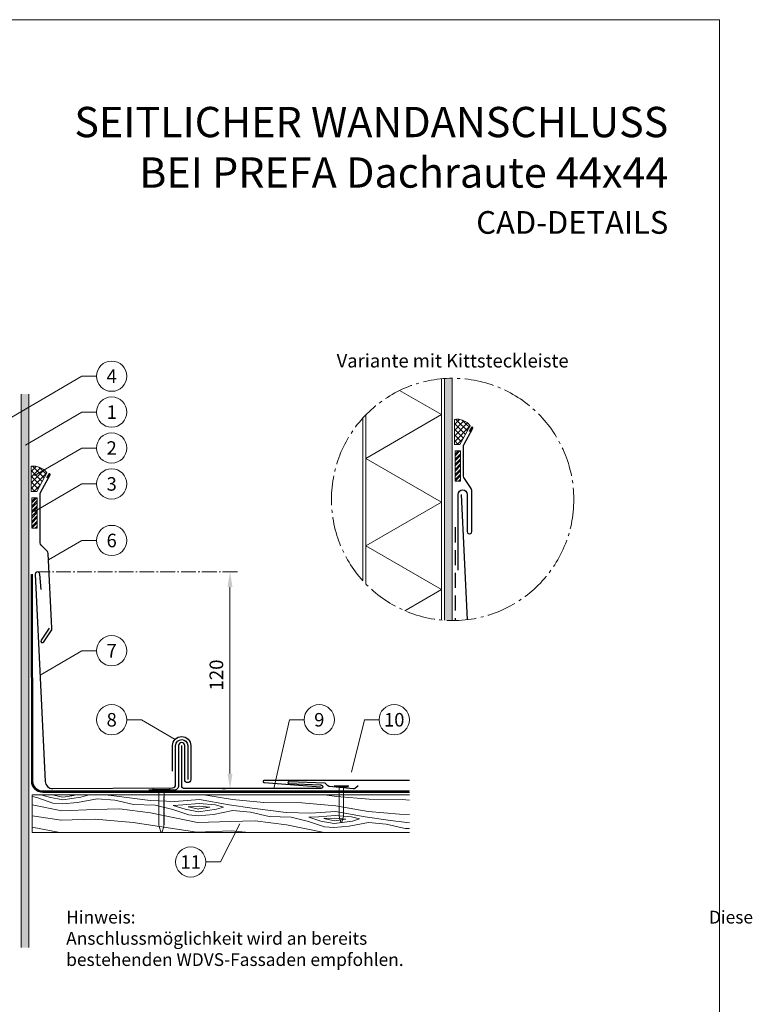
# Model space of a CAD drawing. Units: millimetres. Extents: x -19674 to 48855, y -21848 to -17013.
# Drawn here: x 25967 to 26451, y -21456 to -20806 of the extents above; entities that cross this region are included whole.
import ezdxf
from ezdxf.enums import TextEntityAlignment as Align

# ---------------------------------------------------------------- set-up
doc = ezdxf.new("R2010")
doc.units = ezdxf.units.MM
for name, pattern in [('ACDINTGL', [3, 2, -1]), ('AM_DIN_G_W050', [13.75, 9.75, -1.5, 1, -1.5]), ('Trennlage', [30, 12, -18])]:
    doc.linetypes.add(name, pattern=pattern)
doc.layers.get('Defpoints').update_dxf_attribs({"lineweight": 5})
for name, color, linetype, lineweight, true_color in [('01_PREFA-Dachprodukt', 7, 'Continuous', 25, 0xe1000f), ('01_PREFA-Hafte', 7, 'Continuous', 25, 0xff7f7f), ('02_Kantteile', 7, 'Continuous', 25, 0xff7f7f), ('02_Nägel', 7, 'Continuous', 15, 0xff7f7f), ('02_Zubehör_sonstiges', 7, 'Continuous', 25, 0xff7f7f), ('04_Trennlage', 7, 'Continuous', 25, 0x505f69), ('04_Unterdach', 7, 'Continuous', 25, 0x505f69), ('04_Unterdach_Linie', 7, 'Continuous', 0, 0x505f69), ('05_Dämmung', 40, 'Continuous', 13, 0xffbf00), ('06_Dichtung', 7, 'Continuous', 15, 0x8296a0), ('06_Holz', 7, 'Continuous', 15, 0x8296a0), ('06_Holzschfraffur', 7, 'Continuous', 13, 0xdce6eb), ('07_Mauerwerk', 7, 'Continuous', 15, 0x8296a0), ('07_Mauerwerkschraffur', 7, 'Continuous', 13, 0xdce6eb), ('08_Bemassung', 7, 'Continuous', 5, 0x505f69), ('10_Blattrahmen', 7, 'Continuous', 20, 0x000000), ('99_Text_1_DE', 7, 'Continuous', 25, 0xe1000f), ('99_Text_3_DE', 7, 'Continuous', 5, 0x505f69)]:
    doc.layers.add(name, color=color, linetype=linetype, lineweight=lineweight, true_color=true_color)
doc.layers.add('99_Text_2_DE', color=7, linetype='Continuous')
doc.styles.add('Arial', font='arial.ttf')
doc.styles.add('PREFA-Details_Ü_20', font='txt', dxfattribs={"height": 20})
doc.styles.add('PREFA_Standard', font='arial.ttf', dxfattribs={"height": 20})
doc.dimstyles.new('STANDARD_PREFA', dxfattribs={"dimtxt": 10, "dimasz": 30, "dimexe": 15, "dimexo": 15, "dimgap": 8, "dimtad": 1, "dimdec": 0, "dimzin": 0, "dimdsep": 46, "dimtxsty": 'PREFA_Standard', "dimcen": 0.09, "dimclrd": 256, "dimclre": 256, "dimclrt": 256, "dimadec": 0, "dimazin": 0, "dimtfac": 1, "dimtdec": 0, "dimtofl": 0, "dimtmove": 0, "dimatfit": 3, "dimfxl": 1, "dimtolj": 1, "dimtzin": 0, "dimlwd": -1, "dimlwe": -1, "dimarcsym": 0})

# ---------------------------------------------------------------- blocks, each defined once
blk = doc.blocks.new('*D26')
at = {"layer": '08_Bemassung', "transparency": 16777216}
for p, q in [((26100.8, -21170.58), (26102.8, -21170.58)), ((26105.8, -21303.68), (26105.8, -21180.58)), ((26100.8, -21313.68), (26102.8, -21313.68))]:
    blk.add_line(p, q, dxfattribs=at)
for points in [[(26104.13, -21180.58), (26107.47, -21180.58), (26105.8, -21170.58)], [(26104.13, -21303.68), (26107.47, -21303.68), (26105.8, -21313.68)]]:
    blk.add_solid(points, dxfattribs=at)
at = {"layer": 'Defpoints', "color": 0, "transparency": 16777216}
for p in [(26105.8, -21170.58), (26105.8, -21170.58), (26105.8, -21313.68)]:
    blk.add_point(p, dxfattribs=at)
blk = doc.blocks.new('A$C4BAB4951')
for p, q in [((-23.67, -0.01), (-23.67, 0.01)), ((-23.39, 0.39), (-20.4, 1.28)), ((-20.32, 1.29), (-19.6, 1.35)), ((-3.67, 1.5), (-0.4, 1.5)), ((-0.4, 1.5), (0, 2)), ((-0.4, -1.5), (-0.4, 1.5)), ((0, -4.3), (0, 4.3)), ((0.7, -4.3), (0.7, 4.3)), ((-23.39, -0.39), (-20.4, -1.28)), ((-20.32, -1.29), (-19.6, -1.35)), ((-3.67, -1.5), (-0.4, -1.5)), ((-0.4, -1.5), (0, -2))]:
    blk.add_line(p, q)
at = {"extrusion": (0, 0, -1)}
for centre, radius, start, end in [((23.27, 0.01), 0.4, 360, 73.5064), ((20.28, 0.9), 0.4, 73.5064, 85.188), ((19.6, 1.91), 0.553, 244.5196, 270), ((18.58, -0.22), 1.8, 64.5196, 71.6711), ((19.1, 1.33), 0.17, 71.6711, 153.7368), ((18.86, 1.45), 0.0923, 267.8027, 333.7368), ((18.86, 1.91), 0.552, 244.5057, 269.6735), ((17.85, -0.22), 1.8, 64.5196, 71.6711), ((18.36, 1.33), 0.17, 71.6711, 153.7368), ((18.13, 1.45), 0.0923, 267.8027, 333.7368), ((18.13, 1.91), 0.551, 244.4964, 269.3324), ((17.12, -0.22), 1.8, 64.5196, 71.6711), ((17.63, 1.33), 0.17, 71.6711, 153.7368), ((17.39, 1.45), 0.0923, 267.8027, 333.7368), ((17.39, 1.91), 0.552, 244.5062, 269.673), ((16.38, -0.22), 1.8, 64.5196, 71.6711), ((16.89, 1.33), 0.17, 71.6711, 153.7368), ((16.66, 1.45), 0.0923, 267.8027, 333.7368), ((16.66, 1.91), 0.551, 244.4964, 269.3324), ((15.65, -0.22), 1.8, 64.5196, 71.6711), ((16.16, 1.33), 0.17, 71.6711, 153.7368), ((15.93, 1.45), 0.0923, 267.8027, 333.7368), ((15.93, 1.91), 0.552, 244.5057, 269.6735), ((14.91, -0.22), 1.8, 64.5196, 71.6711), ((15.43, 1.33), 0.17, 71.6711, 153.7368), ((15.19, 1.45), 0.0923, 267.8027, 333.7368), ((15.19, 1.91), 0.551, 244.4964, 269.3324), ((14.18, -0.22), 1.8, 64.5196, 71.6711), ((14.69, 1.33), 0.17, 71.6711, 153.7368), ((14.46, 1.45), 0.0923, 267.8027, 333.7368), ((14.46, 1.91), 0.552, 244.5057, 269.6735), ((13.45, -0.22), 1.8, 64.5196, 71.6711), ((13.96, 1.33), 0.17, 71.6711, 153.7368), ((13.72, 1.45), 0.0923, 267.8027, 333.7368), ((13.73, 1.91), 0.551, 244.4964, 269.3324), ((12.71, -0.22), 1.8, 64.5196, 71.6711), ((13.23, 1.33), 0.17, 71.6711, 153.7368), ((12.99, 1.45), 0.0923, 267.8027, 333.7368), ((12.99, 1.91), 0.552, 244.5057, 269.6735), ((11.98, -0.22), 1.8, 64.5196, 71.6711), ((12.49, 1.33), 0.17, 71.6711, 153.7368), ((12.26, 1.45), 0.0923, 267.8027, 333.7368), ((12.25, 1.92), 0.57, 244.7073, 270.3706), ((11.23, -0.22), 1.8, 64.5196, 71.6711), ((11.74, 1.33), 0.17, 71.6711, 153.7368), ((11.51, 1.45), 0.0923, 267.8027, 333.7368), ((11.51, 1.91), 0.551, 244.4964, 269.3324), ((10.5, -0.22), 1.8, 64.5196, 71.6711), ((11.01, 1.33), 0.17, 71.6711, 153.7368), ((10.78, 1.45), 0.0923, 267.8027, 333.7368), ((10.78, 1.91), 0.552, 244.5057, 269.6735), ((9.76, -0.22), 1.8, 64.5196, 71.6711), ((10.28, 1.33), 0.17, 71.6711, 153.7368), ((10.04, 1.45), 0.0923, 267.8027, 333.7368), ((10.04, 1.91), 0.551, 244.4964, 269.3324), ((9.03, -0.22), 1.8, 64.5196, 71.6711), ((9.54, 1.33), 0.17, 71.6711, 153.7368), ((9.31, 1.45), 0.0923, 267.8027, 333.7368), ((9.31, 1.91), 0.552, 244.5062, 269.673), ((8.29, -0.22), 1.8, 64.5196, 71.6711), ((8.81, 1.33), 0.17, 71.6711, 153.7368), ((8.57, 1.45), 0.0923, 267.8027, 333.7368), ((8.58, 1.91), 0.551, 244.4984, 269.3304), ((7.56, -0.22), 1.8, 64.5196, 71.6711), ((8.08, 1.33), 0.17, 71.6711, 153.7368), ((7.84, 1.45), 0.0923, 267.8027, 333.7368), ((7.84, 1.91), 0.552, 244.5057, 269.6735), ((6.83, -0.22), 1.8, 64.5196, 71.6711), ((7.34, 1.33), 0.17, 71.6711, 153.7368), ((7.11, 1.45), 0.0923, 267.8027, 333.7368), ((7.11, 1.91), 0.551, 244.4964, 269.3324), ((6.1, -0.22), 1.8, 64.5196, 71.6711), ((6.61, 1.33), 0.17, 71.6711, 153.7368), ((6.37, 1.45), 0.0923, 267.8027, 333.7368), ((6.37, 1.91), 0.552, 244.5057, 269.6735), ((5.36, -0.22), 1.8, 64.5196, 71.6711), ((5.87, 1.33), 0.17, 71.6711, 153.7368), ((5.64, 1.45), 0.0923, 267.8027, 333.7368), ((5.64, 1.91), 0.552, 244.5057, 269.6735), ((4.62, -0.22), 1.8, 64.5196, 71.6711), ((5.14, 1.33), 0.17, 71.6711, 153.7368), ((4.9, 1.45), 0.0923, 267.8027, 333.7368), ((4.91, 1.9), 0.551, 244.4964, 269.3324), ((3.89, -0.22), 1.8, 64.5196, 71.6711), ((4.41, 1.33), 0.17, 71.6711, 153.7368), ((4.17, 1.45), 0.0923, 267.8027, 333.7368), ((4.17, 1.91), 0.552, 244.5057, 269.6735), ((3.16, -0.22), 1.8, 64.5196, 71.6711), ((3.67, 1.33), 0.17, 71.6711, 90), ((-0.35, 4.3), 0.35, 0, 180), ((23.27, -0.01), 0.4, 286.4936, 0), ((20.28, -0.9), 0.4, 274.812, 286.4936), ((19.6, -1.91), 0.553, 90, 115.4804), ((18.58, 0.22), 1.8, 288.3289, 295.4804), ((19.1, -1.33), 0.17, 206.2632, 288.3289), ((18.86, -1.45), 0.0923, 26.2632, 92.1973), ((18.86, -1.91), 0.552, 90.3265, 115.4943), ((17.85, 0.22), 1.8, 288.3289, 295.4804), ((18.36, -1.33), 0.17, 206.2632, 288.3289), ((18.13, -1.45), 0.0923, 26.2632, 92.1973), ((18.13, -1.91), 0.551, 90.6676, 115.5036), ((17.12, 0.22), 1.8, 288.3289, 295.4804), ((17.63, -1.33), 0.17, 206.2632, 288.3289), ((17.39, -1.45), 0.0923, 26.2632, 92.1973), ((17.39, -1.91), 0.552, 90.327, 115.4938), ((16.38, 0.22), 1.8, 288.3289, 295.4804), ((16.89, -1.33), 0.17, 206.2632, 288.3289), ((16.66, -1.45), 0.0923, 26.2632, 92.1973), ((16.66, -1.91), 0.551, 90.6676, 115.5036), ((15.65, 0.22), 1.8, 288.3289, 295.4804), ((16.16, -1.33), 0.17, 206.2632, 288.3289), ((15.93, -1.45), 0.0923, 26.2632, 92.1973), ((15.93, -1.91), 0.552, 90.3265, 115.4943), ((14.91, 0.22), 1.8, 288.3289, 295.4804), ((15.43, -1.33), 0.17, 206.2632, 288.3289), ((15.19, -1.45), 0.0923, 26.2632, 92.1973), ((15.19, -1.91), 0.551, 90.6676, 115.5036), ((14.18, 0.22), 1.8, 288.3289, 295.4804), ((14.69, -1.33), 0.17, 206.2632, 288.3289), ((14.46, -1.45), 0.0923, 26.2632, 92.1973), ((14.46, -1.91), 0.552, 90.3265, 115.4943), ((13.45, 0.22), 1.8, 288.3289, 295.4804), ((13.96, -1.33), 0.17, 206.2632, 288.3289), ((13.72, -1.45), 0.0923, 26.2632, 92.1973), ((13.73, -1.91), 0.551, 90.6676, 115.5036), ((12.71, 0.22), 1.8, 288.3289, 295.4804), ((13.23, -1.33), 0.17, 206.2632, 288.3289), ((12.99, -1.45), 0.0923, 26.2632, 92.1973), ((12.99, -1.91), 0.552, 90.3265, 115.4943), ((11.98, 0.22), 1.8, 288.3289, 295.4804), ((12.49, -1.33), 0.17, 206.2632, 288.3289), ((12.26, -1.45), 0.0923, 26.2632, 92.1973), ((12.25, -1.92), 0.57, 89.6294, 115.2927), ((11.23, 0.22), 1.8, 288.3289, 295.4804), ((11.74, -1.33), 0.17, 206.2632, 288.3289), ((11.51, -1.45), 0.0923, 26.2632, 92.1973), ((11.51, -1.91), 0.551, 90.6676, 115.5036), ((10.5, 0.22), 1.8, 288.3289, 295.4804), ((11.01, -1.33), 0.17, 206.2632, 288.3289), ((10.78, -1.45), 0.0923, 26.2632, 92.1973), ((10.78, -1.91), 0.552, 90.3265, 115.4943), ((9.76, 0.22), 1.8, 288.3289, 295.4804), ((10.28, -1.33), 0.17, 206.2632, 288.3289), ((10.04, -1.45), 0.0923, 26.2632, 92.1973), ((10.04, -1.91), 0.551, 90.6676, 115.5036), ((9.03, 0.22), 1.8, 288.3289, 295.4804), ((9.54, -1.33), 0.17, 206.2632, 288.3289), ((9.31, -1.45), 0.0923, 26.2632, 92.1973), ((9.31, -1.91), 0.552, 90.327, 115.4938), ((8.29, 0.22), 1.8, 288.3289, 295.4804), ((8.81, -1.33), 0.17, 206.2632, 288.3289), ((8.57, -1.45), 0.0923, 26.2632, 92.1973), ((8.58, -1.91), 0.551, 90.6696, 115.5016), ((7.56, 0.22), 1.8, 288.3289, 295.4804), ((8.08, -1.33), 0.17, 206.2632, 288.3289), ((7.84, -1.45), 0.0923, 26.2632, 92.1973), ((7.84, -1.91), 0.552, 90.3265, 115.4943), ((6.83, 0.22), 1.8, 288.3289, 295.4804), ((7.34, -1.33), 0.17, 206.2632, 288.3289), ((7.11, -1.45), 0.0923, 26.2632, 92.1973), ((7.11, -1.91), 0.551, 90.6676, 115.5036), ((6.1, 0.22), 1.8, 288.3289, 295.4804), ((6.61, -1.33), 0.17, 206.2632, 288.3289), ((6.37, -1.45), 0.0923, 26.2632, 92.1973), ((6.37, -1.91), 0.552, 90.3265, 115.4943), ((5.36, 0.22), 1.8, 288.3289, 295.4804), ((5.87, -1.33), 0.17, 206.2632, 288.3289), ((5.64, -1.45), 0.0923, 26.2632, 92.1973), ((5.64, -1.91), 0.552, 90.3265, 115.4943), ((4.62, 0.22), 1.8, 288.3289, 295.4804), ((5.14, -1.33), 0.17, 206.2632, 288.3289), ((4.9, -1.45), 0.0923, 26.2632, 92.1973), ((4.91, -1.9), 0.551, 90.6676, 115.5036), ((3.89, 0.22), 1.8, 288.3289, 295.4804), ((4.41, -1.33), 0.17, 206.2632, 288.3289), ((4.17, -1.45), 0.0923, 26.2632, 92.1973), ((4.17, -1.91), 0.552, 90.3265, 115.4943), ((3.16, 0.22), 1.8, 288.3289, 295.4804), ((3.67, -1.33), 0.17, 270, 288.3289), ((-0.35, -4.3), 0.35, 180, 360)]:
    blk.add_arc(centre, radius, start, end, dxfattribs=at)

msp = doc.modelspace()

# ---------------------------------------------------------------- hatches: boundary and pattern name
at = {"layer": '06_Dichtung'}
h = msp.add_hatch(dxfattribs=at)
h.set_pattern_fill('ANSI37', color=256, scale=21.243925, style=0)
h.set_pattern_definition([(45, (18409.1733, -10997.1123), (-1.8777154, 1.8777154), []), (135, (18409.1733, -10997.1123), (-1.8777154, -1.8777154), [])])
edge = h.paths.add_edge_path()
edge.add_line((26257.633, -21086.381), (26253.92, -21086.381))
edge.add_line((26253.92, -21086.381), (26253.92, -21069.795))
edge.add_arc((26255.548, -21080.707), 11.033, 36.847777, 98.482203, ccw=False)
edge.add_line((26264.377, -21074.091), (26257.633, -21086.381))
h = msp.add_hatch(dxfattribs=at)
h.set_pattern_fill('ANSI32', color=256, scale=0.25, style=0)
h.set_pattern_definition([(45, (22618.6026, -22324.0609), (-1.683798, 1.683798), []), (45, (22619.7252, -22324.0609), (-1.683798, 1.683798), [])])
h.paths.add_polyline_path([(26254.406, -21110.623), (26258.01, -21110.623), (26258.01, -21090.596), (26254.406, -21090.596)])
h = msp.add_hatch(dxfattribs=at)
h.set_pattern_fill('ANSI37', color=256, scale=21.243925, style=0)
h.set_pattern_definition([(45, (18129.717, -11028.1078), (-1.8777154, 1.8777154), []), (135, (18129.717, -11028.1078), (-1.8777154, -1.8777154), [])])
edge = h.paths.add_edge_path()
edge.add_line((25978.177, -21117.377), (25974.464, -21117.377))
edge.add_line((25974.464, -21117.377), (25974.464, -21100.79))
edge.add_arc((25976.091, -21111.703), 11.033, 36.847777, 98.482203, ccw=False)
edge.add_line((25984.92, -21105.086), (25978.177, -21117.377))
h = msp.add_hatch(dxfattribs=at)
h.set_pattern_fill('ANSI32', color=256, scale=0.25, style=0)
h.set_pattern_definition([(45, (22339.1464, -22355.0564), (-1.683798, 1.683798), []), (45, (22340.269, -22355.0564), (-1.683798, 1.683798), [])])
h.paths.add_polyline_path([(25974.95, -21141.619), (25978.553, -21141.619), (25978.553, -21121.591), (25974.95, -21121.591)])
at = {"layer": '06_Holzschfraffur', "ltscale": 5}
h = msp.add_hatch(dxfattribs=at)
h.set_pattern_fill('WOOD_5', color=256, scale=100, angle=355, style=0, pattern_type=2)
h.set_pattern_definition([(344.6952, (28561.447, -21219.093), (530.101246, -136.721172), [10.0623, -996.1682]), (355, (28571.15, -21221.75), (97.5015, 81.8135), [9.9, -80.1]), (13.4349, (28581.015, -21222.611), (187.1591, 73.96934), [8.538, -276.0668]), (167.875, (28589.319, -21220.628), (619.75869, -144.56549), [7.256, -718.3471]), (169.8056, (28582.225, -21219.104), (888.73131, -168.097268), [9.9409, -984.1416]), (189.0362, (28572.44, -21217.344), (-276.81662, -66.1253), [11.1324, -359.947]), (4.4623, (28568.62, -21219.72), (456.131686, 50.437266), [5.4745, -541.9741]), (348.6598, (28574.077, -21219.294), (-709.4161, 152.409794), [8.1499, -806.8348]), (180.7106, (28582.068, -21220.897), (-814.76168, -19.061494), [9.045, -895.444]), (163.6901, (28573.024, -21221.009), (350.78616, -121.03338), [4.589, -454.3226]), (349.8056, (28553.299, -21219.283), (-888.73131, 168.097268), [9.9409, -984.1416]), (343.6901, (28563.083, -21221.043), (-350.78616, 121.03338), [9.1782, -449.7335]), (355, (28571.89, -21223.62), (97.5015, 81.8135), [10.8, -79.2]), (15.556, (28582.651, -21224.562), (463.97578, 140.09459), [7.6896, -761.2708]), (358.8141, (28590.059, -21222.4993), (1263.049325, -20.158159), [13.53, -1339.4667]), (349.8056, (28603.586, -21222.779), (-888.73131, 168.097268), [9.9409, -984.1416]), (355, (28613.37, -21224.54), (97.5015, 81.8135), [9.9, -80.1]), (0.1944, (28533.5745, -21217.5576), (904.419268, 11.21692), [9.9409, -984.1416]), (349.8056, (28543.515, -21217.524), (-888.73131, 168.097268), [9.9409, -984.1416]), (355, (28533.73, -21215.76), (97.5015, 81.8135), [5.4, -84.6]), (0.1944, (28539.111, -21216.235), (904.419268, 11.21692), [9.9409, -984.1416]), (355, (28549.05, -21216.2), (97.5015, 81.8135), [9, -81]), (5.3048, (28558.017, -21216.986), (-545.7892, -42.592955), [10.0623, -996.1682]), (0.1944, (28568.0365, -21216.0554), (904.419268, 11.21692), [9.9409, -984.1416]), (349.8056, (28577.977, -21216.022), (-888.73131, 168.097268), [9.9409, -984.1416]), (349.8056, (28587.761, -21217.781), (-888.73131, 168.097268), [9.9409, -984.1416]), (346.8699, (28597.545, -21219.54), (-530.101105, 136.721564), [12.728, -623.6681]), (355, (28609.94, -21222.43), (97.5015, 81.8135), [13.5, -76.5]), (342.4712, (28601.648, -21275.913), (440.44363, -128.877574), [8.2975, -821.4614]), (349.2894, (28609.56, -21278.412), (-799.073627, 160.253788), [9.045, -895.444]), (3.1301, (28601.648, -21275.913), (545.78913, 42.593366), [6.364, -630.0321]), (4.4623, (28608.002, -21275.565), (456.131686, 50.437266), [10.949, -536.4996]), (355, (28529.26, -21266.87), (97.5015, 81.8135), [10.8, -79.2]), (345.5377, (28540.019, -21267.81), (-440.44368, 128.87745), [5.4745, -541.9742]), (196.8014, (28545.32, -21269.178), (276.81661, 66.12546), [4.8467, -479.8182]), (187.9946, (28540.6804, -21270.579), (822.605789, 108.71867), [12.0075, -1188.7422]), (347.875, (28611.51, -21276.775), (-619.75869, 144.56549), [7.256, -718.3472]), (2.125, (28611.51, -21276.775), (635.446697, 34.74925), [7.256, -718.3472]), (355, (28529.1, -21268.66), (97.5015, 81.8135), [7.2, -82.8]), (189.0362, (28536.276, -21269.29), (-276.81662, -66.1253), [7.4216, -363.658]), (351.6335, (28549.0634, -21267.6983), (-1426.676202, 215.16277), [15.3265, -1517.3184]), (352.7094, (28564.2267, -21269.9284), (-2143.936576, 277.9135474), [22.518, -2229.2813]), (358.1798, (28586.5626, -21272.786), (1532.02188, -43.691571), [16.225, -1606.2731]), (4.4623, (28602.78, -21273.301), (456.131686, 50.437266), [16.4235, -531.0252]), (5.3048, (28528.554, -21274.938), (-545.7892, -42.592955), [10.0623, -996.1682]), (10.9454, (28538.574, -21274.008), (-366.47412, -58.281445), [13.1042, -642.1057]), (355, (28551.44, -21271.52), (97.5015, 81.8135), [11.7, -78.3]), (346.8699, (28563.095, -21272.54), (-530.101105, 136.721564), [12.728, -623.6681]), (358.5763, (28575.49, -21275.431), (1352.706845, -28.003567), [14.428, -1428.3816]), (346.2538, (28589.9136, -21275.7895), (619.75855, -144.566012), [11.8376, -1171.9275]), (340.9638, (28601.412, -21278.602), (-261.12862, 113.1894), [11.1324, -359.947]), (355, (28611.94, -21282.23), (97.5015, 81.8135), [6.3, -83.7]), (169.8056, (28549.063, -21267.698), (888.73131, -168.097268), [19.8816, -974.2009]), (350.2364, (28529.809, -21260.593), (-978.388886, 175.940956), [21.6749, -1062.0687]), (355, (28551.17, -21264.27), (97.5015, 81.8135), [20.7, -69.3]), (359.0856, (28571.7915, -21266.073), (1173.391797, -12.315044), [25.2642, -1237.946]), (355, (28597.05, -21266.48), (97.5015, 81.8135), [22.5, -67.5]), (2.125, (28528.162, -21279.421), (635.446697, 34.74925), [21.768, -703.835]), (1.3402, (28549.915, -21278.614), (725.10416, 26.905534), [16.2997, -798.685]), (352.5104, (28566.2105, -21278.233), (-1964.6212986, 262.227491), [20.7195, -2051.236]), (348.4802, (28586.7532, -21280.9336), (-2307.563528, 472.9169623), [31.705, -3138.7997]), (358.0128, (28533.2607, -21221.144), (1621.679461, -51.5344125), [17.1237, -1695.2431]), (346.8699, (28550.374, -21221.738), (-530.101105, 136.721564), [19.092, -617.3042]), (352.6141, (28568.967, -21226.0746), (-2054.2791903, 270.0683697), [21.6187, -2140.2554]), (5.6197, (28590.406, -21228.854), (-1001.920705, -93.031598), [14.651, -1450.4429]), (355, (28604.99, -21227.42), (97.5015, 81.8135), [18, -72]), (351.8202, (28534.202, -21210.385), (-1516.333987, 223.00501), [16.225, -1606.2731]), (1.009, (28550.262, -21212.6935), (-904.4192174, -11.217295), [17.1945, -1702.253]), (1.7098, (28567.4537, -21212.3907), (-814.761764, -19.060815), [15.4055, -1525.1463]), (349.2894, (28582.852, -21211.931), (-799.073627, 160.253788), [18.0898, -886.399]), (342.9052, (28600.627, -21215.293), (-791.229494, 249.91179), [12.886, -1275.7179]), (4.4623, (28612.944, -21219.081), (456.131686, 50.437266), [10.949, -536.4996]), (358.8141, (28532.7116, -21227.42), (1263.049325, -20.158159), [13.53, -1339.4667]), (342.1957, (28546.2387, -21227.7), (-1142.015495, 370.945433), [20.3049, -2010.1876]), (355, (28565.57, -21233.91), (97.5015, 81.8135), [22.5, -67.5]), (0.4403, (28587.9855, -21235.8695), (-994.076744, -3.372741), [18.9855, -1879.5666]), (1.7098, (28606.9705, -21235.7236), (-814.761764, -19.060815), [15.4055, -1525.1463]), (355, (28534.75, -21204.11), (97.5015, 81.8135), [15.3, -74.7]), (3.1301, (28549.993, -21205.442), (545.78913, 42.593366), [25.4559, -610.9402]), (352.6141, (28575.4107, -21204.0525), (-2054.2791903, 270.0683697), [21.6187, -2140.2554]), (349.4725, (28596.85, -21206.8316), (1867.1202145, -344.038102), [28.0303, -2775.0037]), (1.8428, (28527.613, -21285.6973), (-1539.8659276, -45.9674813), [22.6615, -2243.4807]), (355, (28550.26, -21284.97), (97.5015, 81.8135), [25.2, -64.8]), (351.3478, (28575.3668, -21287.165), (-2763.6953581, 422.4784365), [42.386, -4196.2222]), (355, (28530.36, -21254.32), (97.5015, 81.8135), [21.6, -68.4]), (359.7636, (28551.876, -21256.2), (994.076786, 3.37257), [21.6749, -1062.0687]), (353.1524, (28573.551, -21256.2891), (-2681.881754, 324.9775244), [27.9145, -2763.5368]), (352.2737, (28601.2663, -21259.6174), (-1785.3064974, 246.537505), [18.9214, -1873.2202]), (349.8056, (28531.6135, -21239.972), (-888.73131, 168.097268), [19.8816, -974.2009]), (355, (28551.18, -21243.49), (97.5015, 81.8135), [28.8, -61.2]), (356.9092, (28579.8716, -21246.001), (2607.9122822, -137.8167848), [27.015, -2674.4846]), (358.5763, (28606.8473, -21247.4575), (1352.706845, -28.003567), [14.428, -1428.3816])])
h.paths.add_polyline_path([(26224.216, -21317.677), (25975.173, -21317.677), (25975.173, -21342.677), (26224.216, -21342.677)])
h.paths.add_polyline_path([(26224.216, -21317.677), (26224.216, -21342.677)], flags=17)
at = {"layer": '07_Mauerwerkschraffur'}
h = msp.add_hatch(color=256, dxfattribs=at)
edge = h.paths.add_edge_path()
edge.add_arc((26252.801, -21122.666), 80, 266.133078, 269.716998)
edge.add_line((26252.406, -21202.665), (26252.406, -21042.667))
edge.add_arc((26252.801, -21122.666), 80, 90.283002, 93.866922)
edge.add_line((26247.406, -21042.848), (26247.406, -21202.484))
msp.add_hatch(color=256, dxfattribs=at).paths.add_polyline_path([(25972.95, -21053.052), (25967.95, -21053.052), (25967.95, -21418.667), (25972.95, -21418.667)])

# ---------------------------------------------------------------- linework, layer by layer
at = {"layer": '01_PREFA-Dachprodukt'}
for points in [[(26258.406, -21119.394), (26262.433, -21202.084)], [(26224.216, -21308.331), (26128.472, -21308.331), (26128.439, -21308.331), (26128.406, -21308.333), (26128.373, -21308.335), (26128.339, -21308.338), (26128.306, -21308.343), (26128.273, -21308.348), (26128.24, -21308.354), (26128.207, -21308.361), (26128.175, -21308.369), (26128.142, -21308.378), (26128.11, -21308.388), (26128.079, -21308.399), (26128.048, -21308.411), (26128.017, -21308.424), (26127.987, -21308.438), (26127.972, -21308.445), (26127.957, -21308.453), (26127.941, -21308.461), (26127.926, -21308.47), (26127.91, -21308.48), (26127.895, -21308.489), (26127.88, -21308.499), (26127.866, -21308.509), (26127.851, -21308.52), (26127.837, -21308.531), (26127.823, -21308.542), (26127.809, -21308.553), (26127.795, -21308.565), (26127.782, -21308.577), (26127.769, -21308.59), (26127.757, -21308.603), (26127.745, -21308.616), (26127.733, -21308.629), (26127.722, -21308.644), (26127.711, -21308.658), (26127.7, -21308.673), (26127.69, -21308.688), (26127.68, -21308.703), (26127.671, -21308.719), (26127.667, -21308.726), (26127.663, -21308.734), (26127.659, -21308.742), (26127.655, -21308.751), (26127.651, -21308.759), (26127.648, -21308.767), (26127.644, -21308.775), (26127.641, -21308.784), (26127.638, -21308.792), (26127.635, -21308.801), (26127.632, -21308.809), (26127.63, -21308.818), (26127.627, -21308.827), (26127.625, -21308.835), (26127.623, -21308.844), (26127.621, -21308.853), (26127.619, -21308.862), (26127.618, -21308.871), (26127.616, -21308.88), (26127.615, -21308.889), (26127.614, -21308.898), (26127.614, -21308.907), (26127.613, -21308.916), (26127.613, -21308.924), (26127.612, -21308.933), (26127.612, -21308.942), (26127.612, -21308.951), (26127.613, -21308.959), (26127.613, -21308.968), (26127.614, -21308.977), (26127.615, -21308.985), (26127.616, -21308.994), (26127.617, -21309.002), (26127.618, -21309.011), (26127.62, -21309.019), (26127.622, -21309.028), (26127.623, -21309.036), (26127.626, -21309.045), (26127.628, -21309.053), (26127.63, -21309.061), (26127.633, -21309.069), (26127.635, -21309.078), (26127.638, -21309.086), (26127.641, -21309.094), (26127.644, -21309.102), (26127.648, -21309.11), (26127.651, -21309.118), (26127.655, -21309.126), (26127.659, -21309.134), (26127.662, -21309.142), (26127.667, -21309.15), (26127.671, -21309.157), (26127.679, -21309.172), (26127.689, -21309.187), (26127.698, -21309.201), (26127.708, -21309.215), (26127.719, -21309.229), (26127.73, -21309.242), (26127.741, -21309.256), (26127.753, -21309.268), (26127.765, -21309.281), (26127.777, -21309.293), (26127.79, -21309.304), (26127.803, -21309.316), (26127.816, -21309.327), (26127.829, -21309.338), (26127.843, -21309.348), (26127.857, -21309.358), (26127.87, -21309.367), (26127.883, -21309.376), (26127.896, -21309.384), (26127.91, -21309.393), (26127.924, -21309.401), (26127.938, -21309.408), (26127.952, -21309.416), (26127.966, -21309.423), (26127.98, -21309.43), (26127.994, -21309.437), (26128.024, -21309.449), (26128.053, -21309.461), (26128.083, -21309.472), (26128.114, -21309.482), (26128.144, -21309.491), (26128.175, -21309.499), (26128.206, -21309.506), (26128.238, -21309.512), (26128.269, -21309.517), (26128.3, -21309.522), (26128.332, -21309.525), (26165.571, -21312.416)], [(26190.441, -21311.812), (26188.614, -21313.338), (26188.465, -21313.439), (26188.309, -21313.526), (26188.145, -21313.601), (26187.976, -21313.661), (26187.802, -21313.706), (26187.625, -21313.737), (26187.446, -21313.752), (26187.267, -21313.752), (26187.088, -21313.737), (26171.554, -21312.218), (26171.369, -21312.196), (26171.186, -21312.158), (26171.008, -21312.105), (26170.834, -21312.037), (26170.667, -21311.955), (26170.507, -21311.858), (26170.356, -21311.749), (26170.215, -21311.627), (26168.91, -21310.296), (26168.851, -21310.244), (26168.789, -21310.197), (26168.723, -21310.156), (26168.654, -21310.119), (26168.582, -21310.088), (26168.508, -21310.062), (26168.433, -21310.042), (26168.356, -21310.029)]]:
    msp.add_lwpolyline(points, dxfattribs=at)
for points in [[(25981.165, -21182.239), (25980.234, -21172.099, 1), (25977.192, -21172.099), (25983.852, -21308.852, 0.4040262), (25988.849, -21313.677), (26067.907, -21313.077, 0.4142136), (26069.907, -21311.077), (26069.907, -21285.242, -1), (26077.907, -21285.242), (26077.907, -21307.677)], [(26168.356, -21310.029), (26144.966, -21309.161), (26144.927, -21309.16), (26144.888, -21309.161), (26144.848, -21309.163), (26144.809, -21309.166), (26144.769, -21309.17), (26144.73, -21309.176), (26144.691, -21309.183), (26144.672, -21309.187), (26144.652, -21309.191), (26144.633, -21309.196), (26144.614, -21309.201), (26144.595, -21309.206), (26144.576, -21309.212), (26144.557, -21309.218), (26144.538, -21309.224), (26144.52, -21309.231), (26144.501, -21309.238), (26144.483, -21309.246), (26144.465, -21309.254), (26144.447, -21309.262), (26144.429, -21309.27), (26144.412, -21309.279), (26144.394, -21309.289), (26144.377, -21309.298), (26144.361, -21309.308), (26144.347, -21309.317), (26144.333, -21309.326), (26144.319, -21309.335), (26144.306, -21309.345), (26144.292, -21309.355), (26144.279, -21309.365), (26144.266, -21309.376), (26144.254, -21309.386), (26144.241, -21309.397), (26144.229, -21309.409), (26144.217, -21309.421), (26144.205, -21309.433), (26144.194, -21309.445), (26144.183, -21309.458), (26144.173, -21309.47), (26144.162, -21309.483), (26144.152, -21309.497), (26144.143, -21309.511), (26144.134, -21309.524), (26144.125, -21309.539), (26144.117, -21309.553), (26144.11, -21309.568), (26144.102, -21309.583), (26144.096, -21309.598), (26144.093, -21309.606), (26144.09, -21309.614), (26144.087, -21309.621), (26144.084, -21309.629), (26144.082, -21309.637), (26144.079, -21309.645), (26144.077, -21309.653), (26144.075, -21309.662), (26144.073, -21309.67), (26144.071, -21309.678), (26144.069, -21309.686), (26144.068, -21309.695), (26144.066, -21309.703), (26144.065, -21309.712), (26144.064, -21309.72), (26144.063, -21309.729), (26144.062, -21309.737), (26144.062, -21309.746), (26144.062, -21309.754), (26144.061, -21309.762), (26144.061, -21309.771), (26144.061, -21309.779), (26144.062, -21309.787), (26144.062, -21309.795), (26144.063, -21309.803), (26144.063, -21309.812), (26144.064, -21309.82), (26144.065, -21309.828), (26144.066, -21309.835), (26144.068, -21309.843), (26144.069, -21309.851), (26144.071, -21309.859), (26144.073, -21309.867), (26144.075, -21309.874), (26144.077, -21309.882), (26144.079, -21309.89), (26144.081, -21309.897), (26144.083, -21309.905), (26144.089, -21309.92), (26144.094, -21309.934), (26144.101, -21309.949), (26144.107, -21309.963), (26144.115, -21309.977), (26144.122, -21309.991), (26144.13, -21310.005), (26144.139, -21310.018), (26144.148, -21310.031), (26144.157, -21310.044), (26144.167, -21310.057), (26144.177, -21310.069), (26144.187, -21310.081), (26144.198, -21310.093), (26144.209, -21310.105), (26144.22, -21310.116), (26144.232, -21310.127), (26144.243, -21310.138), (26144.256, -21310.149), (26144.268, -21310.159), (26144.281, -21310.169), (26144.296, -21310.18), (26144.311, -21310.191), (26144.327, -21310.202), (26144.343, -21310.212), (26144.359, -21310.222), (26144.376, -21310.232), (26144.393, -21310.241), (26144.41, -21310.25), (26144.427, -21310.258), (26144.444, -21310.267), (26144.462, -21310.274), (26144.48, -21310.282), (26144.498, -21310.289), (26144.516, -21310.296), (26144.534, -21310.302), (26144.552, -21310.308), (26144.571, -21310.314), (26144.589, -21310.319), (26144.608, -21310.324), (26144.627, -21310.329), (26144.665, -21310.337), (26144.703, -21310.344), (26144.741, -21310.35), (26144.778, -21310.354), (26144.816, -21310.358), (26144.854, -21310.36), (26165.318, -21311.119), (26165.397, -21311.123), (26165.477, -21311.13), (26165.557, -21311.139), (26165.636, -21311.151), (26165.716, -21311.166), (26165.795, -21311.183), (26165.835, -21311.193), (26165.874, -21311.203), (26165.913, -21311.214), (26165.952, -21311.226), (26165.991, -21311.238), (26166.029, -21311.252), (26166.067, -21311.265), (26166.105, -21311.28), (26166.142, -21311.295), (26166.179, -21311.312), (26166.216, -21311.328), (26166.252, -21311.346), (26166.288, -21311.364), (26166.324, -21311.383), (26166.359, -21311.403), (26166.393, -21311.424), (26166.427, -21311.445), (26166.461, -21311.467), (26166.493, -21311.49), (26166.526, -21311.514), (26166.552, -21311.534), (26166.578, -21311.555), (26166.604, -21311.577), (26166.629, -21311.599), (26166.654, -21311.622), (26166.678, -21311.645), (26166.702, -21311.669), (26166.725, -21311.694), (26166.747, -21311.719), (26166.769, -21311.745), (26166.79, -21311.771), (26166.81, -21311.798), (26166.829, -21311.825), (26166.848, -21311.853), (26166.866, -21311.882), (26166.883, -21311.911), (26166.899, -21311.941), (26166.914, -21311.972), (26166.928, -21312.003), (26166.941, -21312.034), (26166.953, -21312.065), (26166.964, -21312.097), (26166.969, -21312.113), (26166.974, -21312.129), (26166.978, -21312.146), (26166.983, -21312.162), (26166.986, -21312.178), (26166.99, -21312.195), (26166.993, -21312.211), (26166.996, -21312.228), (26166.999, -21312.244), (26167.001, -21312.261), (26167.003, -21312.278), (26167.005, -21312.294), (26167.007, -21312.311), (26167.008, -21312.328), (26167.008, -21312.345), (26167.009, -21312.362), (26167.009, -21312.379), (26167.009, -21312.396), (26167.009, -21312.413), (26167.008, -21312.431), (26167.007, -21312.448), (26167.005, -21312.466), (26167.003, -21312.483), (26167.001, -21312.501), (26166.999, -21312.518), (26166.996, -21312.535), (26166.993, -21312.552), (26166.989, -21312.569), (26166.986, -21312.586), (26166.982, -21312.603), (26166.977, -21312.62), (26166.973, -21312.637), (26166.968, -21312.653), (26166.962, -21312.67), (26166.951, -21312.702), (26166.939, -21312.735), (26166.925, -21312.767), (26166.91, -21312.798), (26166.895, -21312.829), (26166.878, -21312.86), (26166.86, -21312.89), (26166.842, -21312.919), (26166.822, -21312.948), (26166.802, -21312.976), (26166.781, -21313.004), (26166.76, -21313.031), (26166.737, -21313.057), (26166.714, -21313.083), (26166.69, -21313.108), (26166.666, -21313.133), (26166.641, -21313.157), (26166.616, -21313.18), (26166.59, -21313.203), (26166.563, -21313.226), (26166.536, -21313.247), (26166.509, -21313.268), (26166.481, -21313.289), (26166.453, -21313.309), (26166.424, -21313.328), (26166.39, -21313.35), (26166.355, -21313.371), (26166.32, -21313.392), (26166.284, -21313.412), (26166.248, -21313.431), (26166.211, -21313.449), (26166.174, -21313.467), (26166.137, -21313.483), (26166.099, -21313.499), (26166.061, -21313.515), (26166.022, -21313.53), (26165.983, -21313.544), (26165.944, -21313.557), (26165.905, -21313.569), (26165.865, -21313.581), (26165.825, -21313.592), (26165.745, -21313.612), (26165.664, -21313.63), (26165.583, -21313.644), (26165.501, -21313.656), (26165.419, -21313.666), (26165.337, -21313.672), (26165.256, -21313.676), (26165.175, -21313.677), (26075.907, -21313.677, -0.4142136), (26073.907, -21311.677), (26073.907, -21285.242)]]:
    msp.add_lwpolyline(points, format="xyb", dxfattribs=at)
at = {"layer": '01_PREFA-Hafte'}
msp.add_lwpolyline([(26067.907, -21302.217), (26067.907, -21285.242, -1), (26079.907, -21285.242), (26079.907, -21307.677, -1), (26075.907, -21307.677), (26075.907, -21285.242, 1), (26071.907, -21285.242), (26071.907, -21311.677, -0.4142136), (26068.907, -21314.677), (26052.166, -21314.677)], format="xyb", dxfattribs=at)
at = {"layer": '02_Kantteile'}
msp.add_lwpolyline([(26256.406, -21169.394), (26256.406, -21119.394, -1), (26262.406, -21119.394), (26262.406, -21143.858, 1.0297088), (26265.406, -21143.858), (26265.406, -21116.705, 0.176327), (26264.938, -21115.419), (26260.561, -21108.949, -0.1537689), (26260.02, -21107.229), (26260.007, -21087.01, -0.1253785), (26260.129, -21086.531), (26266.039, -21075.686, 0.4142136), (26265.839, -21075.008), (26265.839, -21075.008, 0.4142136), (26265.161, -21075.207), (26263.801, -21077.703)], format="xyb", dxfattribs=at)
at = {"layer": '02_Zubehör_sonstiges'}
msp.add_lwpolyline([(25986.406, -21207.578), (25981.103, -21215.663, 1), (25982.798, -21216.776), (25988.102, -21208.69, 0.1144799), (25988.264, -21207.788), (25985.789, -21158.287, 0.1841492), (25985.216, -21156.982), (25981.129, -21152.838, -0.1970928), (25980.553, -21151.434), (25980.553, -21118.495, -0.1253785), (25980.675, -21118.017), (25986.982, -21106.442, 0.4142136), (25986.782, -21105.764), (25986.782, -21105.764, 0.4142136), (25986.104, -21105.963), (25984.744, -21108.459)], format="xyb", dxfattribs=at)
at = {"layer": '04_Trennlage', "linetype": 'ACDINTGL', "ltscale": 5}
msp.add_lwpolyline([(26254.406, -21141.067), (26254.507, -21202.648)], dxfattribs=at)
at = {"layer": '04_Unterdach', "linetype": 'Trennlage', "ltscale": 0.5, "const_width": 1}
msp.add_lwpolyline([(25974.95, -21172.063), (25975.173, -21308.677, 0.414214), (25982.173, -21315.677), (26224.216, -21315.677)], format="xyb", dxfattribs=at)
at = {"layer": '04_Unterdach_Linie', "ltscale": 5}
for points in [[(25974.45, -21172.063), (25974.673, -21308.678, 0.4141978), (25982.173, -21316.177), (26224.216, -21316.177)], [(25975.45, -21172.062), (25975.673, -21308.677, 0.414232), (25982.173, -21315.177), (26224.216, -21315.177)]]:
    msp.add_lwpolyline(points, format="xyb", dxfattribs=at)
at = {"layer": '05_Dämmung'}
for p, q in [((26245.406, -21043.008), (26245.406, -21202.323)), ((26195.406, -21066.936), (26195.406, -21178.396))]:
    msp.add_line(p, q, dxfattribs=at)
msp.add_lwpolyline([(26217.796, -21050.731), (26245.406, -21066.672), (26195.406, -21095.54), (26245.406, -21124.407), (26195.406, -21153.275), (26245.406, -21182.142), (26221.158, -21196.142)], dxfattribs=at)
at = {"layer": '06_Dichtung'}
for p, q in [((26253.92, -21086.381), (26253.92, -21069.795)), ((26264.377, -21074.091), (26257.633, -21086.381)), ((26257.633, -21086.381), (26253.92, -21086.381)), ((25974.464, -21117.377), (25974.464, -21100.79)), ((25984.92, -21105.086), (25978.177, -21117.377)), ((25978.177, -21117.377), (25974.464, -21117.377))]:
    msp.add_line(p, q, dxfattribs=at)
for points in [[(26254.406, -21110.623), (26258.01, -21110.623), (26258.01, -21090.596), (26254.406, -21090.596)], [(25974.95, -21141.619), (25978.553, -21141.619), (25978.553, -21121.591), (25974.95, -21121.591)]]:
    msp.add_lwpolyline(points, close=True, dxfattribs=at)
for centre in [(26255.548, -21080.707), (25976.091, -21111.703)]:
    msp.add_arc(centre, 11.033, 36.847777, 98.482203, dxfattribs=at)
at = {"layer": '06_Holz'}
msp.add_lwpolyline([(26224.216, -21342.677), (25975.173, -21342.677), (25975.173, -21317.677), (26224.216, -21317.677)], dxfattribs=at)
at = {"layer": '07_Mauerwerk'}
for p, q in [((26247.406, -21042.848), (26247.406, -21202.484)), ((26252.406, -21042.667), (26252.406, -21202.665)), ((25967.95, -21053.052), (25967.95, -21418.667)), ((25972.95, -21053.052), (25972.95, -21418.667))]:
    msp.add_line(p, q, dxfattribs=at)
msp.add_lwpolyline([(26193.406, -21176.259), (26193.406, -21069.073)], dxfattribs=at)
at = {"layer": '08_Bemassung'}
for p, q in [((26007.982, -21041.278), (25945.66, -21077.624)), ((26017.688, -21041.278), (26007.982, -21041.278)), ((26007.982, -21064.995), (25970.676, -21086.751)), ((26017.688, -21064.995), (26007.982, -21064.995)), ((26007.982, -21088.711), (25976.821, -21106.884)), ((26017.688, -21088.711), (26007.982, -21088.711)), ((26007.982, -21112.427), (25976.821, -21130.6)), ((26017.688, -21112.427), (26007.982, -21112.427)), ((26007.982, -21149.773), (25986.004, -21162.59)), ((26017.688, -21149.773), (26007.982, -21149.773)), ((26007.982, -21222.597), (25980.433, -21238.663)), ((26017.688, -21222.597), (26007.982, -21222.597)), ((26037.68, -21268.181), (26047.387, -21268.181)), ((26047.387, -21268.181), (26069.556, -21281.11)), ((26145.046, -21268.181), (26134.767, -21313.677)), ((26154.753, -21268.181), (26145.046, -21268.181)), ((26194.518, -21268.181), (26186.048, -21302.712)), ((26204.224, -21268.181), (26194.518, -21268.181)), ((26099.564, -21362.085), (26112.253, -21336.854)), ((26089.858, -21362.085), (26099.564, -21362.085))]:
    msp.add_line(p, q, dxfattribs=at)
at = {"layer": '08_Bemassung', "linetype": 'AM_DIN_G_W050'}
msp.add_lwpolyline([(26110.799, -21170.579), (25978.66, -21170.579)], dxfattribs=at)
at = {"layer": '08_Bemassung'}
for centre in [(26027.684, -21041.278), (26027.684, -21064.995), (26027.684, -21088.711), (26027.684, -21112.427), (26027.684, -21149.773), (26027.684, -21222.597), (26027.684, -21268.181), (26164.749, -21268.181), (26214.22, -21268.181), (26079.862, -21362.085)]:
    msp.add_circle(centre, 9.996, dxfattribs=at)
at = {"layer": '08_Bemassung', "linetype": 'AM_DIN_G_W050', "ltscale": 2}
msp.add_circle((26252.801, -21122.666), 80, dxfattribs=at)
at = {"layer": '10_Blattrahmen'}
msp.add_lwpolyline([(25693.979, -21845.343), (26428.978, -21845.343), (26428.978, -20805.845), (25693.979, -20805.845)], close=True, dxfattribs=at)

# ---------------------------------------------------------------- block references
at = {"layer": '02_Nägel', "xscale": 1.2, "yscale": 1.2, "zscale": 1.2, "rotation": 89.99999999998018}
msp.add_blockref('A$C4BAB4951', (26060.537, -21314.197), dxfattribs=at)
at = {"layer": '02_Nägel', "rotation": 89.99999999998018}
msp.add_blockref('A$C4BAB4951', (26179.321, -21312.431), dxfattribs=at)

# ---------------------------------------------------------------- texts
at = {"layer": '08_Bemassung', "style": 'PREFA_Standard'}
for s, p in [('4', (26027.684, -21041.278)), ('1', (26027.684, -21064.995)), ('2', (26027.684, -21088.711)), ('3', (26027.684, -21112.427)), ('6', (26027.684, -21149.773)), ('7', (26027.684, -21222.597)), ('8', (26027.684, -21268.181)), ('9', (26164.749, -21268.181)), ('10', (26214.22, -21268.181)), ('11', (26079.862, -21362.085))]:
    msp.add_text(s, height=8.925, dxfattribs=at).set_placement(p, align=Align.MIDDLE_CENTER)
msp.add_text('120', height=9, rotation=90, dxfattribs=at).set_placement((26101.323, -21248.832))
at = {"layer": '99_Text_1_DE', "insert": (26395.198, -20890.106), "char_height": 20, "attachment_point": 6, "style": 'PREFA-Details_Ü_20'}
msp.add_mtext_dynamic_manual_height_columns('{\\f@Arial Unicode MS|b1|i0|c0|p34;SEITLICHER WANDANSCHLUSS\\PBEI PREFA Dachraute 44x44}', width=5213.69799, gutter_width=375, heights=[0], dxfattribs=at)
at = {"layer": '99_Text_2_DE', "insert": (26395.198, -20939.745), "char_height": 15, "attachment_point": 6, "style": 'Arial'}
msp.add_mtext_dynamic_manual_height_columns('CAD-DETAILS', width=878.52713, gutter_width=12.5, heights=[0], dxfattribs=at)
at = {"layer": '99_Text_3_DE', "style": 'PREFA_Standard'}
msp.add_text('Variante mit Kittsteckleiste', height=8.925, dxfattribs=at).set_placement((26252.801, -21031.072), align=Align.MIDDLE_CENTER)
at = {"layer": '99_Text_3_DE', "insert": (25997.634, -21394.321), "char_height": 8.41, "attachment_point": 1, "style": 'Arial'}
msp.add_mtext_dynamic_manual_height_columns('\\pt50.46;Hinweis:^IDiese Anschlussmöglichkeit wird an bereits\\P^Ibestehenden WDVS-Fassaden empfohlen.', width=491.50387, gutter_width=12.5, heights=[0], dxfattribs=at)

# ---------------------------------------------------------------- dimensions: what is measured, and where the dimension line sits
at = {"layer": '08_Bemassung'}
dim = msp.add_linear_dim(base=(26105.799, -21170.579), p1=(26105.799, -21313.677), p2=(26105.799, -21170.579), angle=90, text=' ', dimstyle='STANDARD_PREFA', override={"dimasz": 10, "dimexe": 3, "dimexo": 5}, dxfattribs=at)
dim.commit()
dim.dimension.update_dxf_attribs({"geometry": '*D26', "text_midpoint": (26105.799, -21242.128), "dimtype": 161})

doc.saveas('drawing.dxf')
